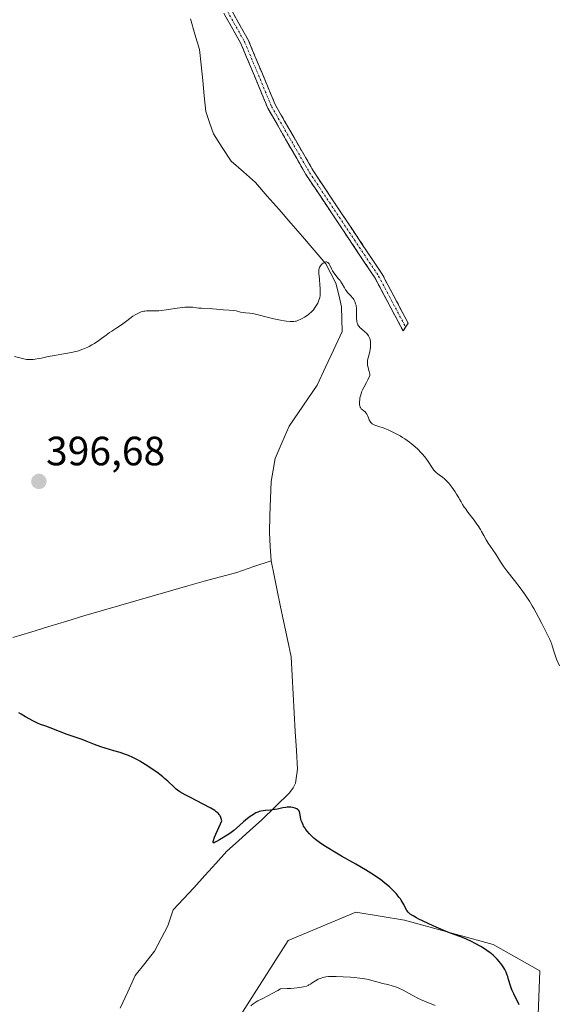
# Model space of a CAD drawing. Units: metres. Extents: x 628895 to 632326, y 4676411 to 4678787.
# Drawn here: x 630705 to 630837, y 4677834 to 4678075 of the extents above; entities that cross this region are included whole.
import ezdxf
from ezdxf.enums import TextEntityAlignment as Align

# ---------------------------------------------------------------- set-up
doc = ezdxf.new("R2010")
doc.units = ezdxf.units.M
doc.header["$MEASUREMENT"] = 0
doc.linetypes.add('TRAZO_Y_PUNTO', pattern=[1, 0.5, -0.25, 0, -0.25])
doc.linetypes.add('TRAZOSX2', pattern=[1.5, 1, -0.5])
for name, color, linetype, lineweight in [('Camino', 19, 'TRAZOSX2', 0), ('Camino Cxs', 19, 'Continuous', 0), ('Camino eje', 19, 'TRAZO_Y_PUNTO', 0), ('Carátula', 7, 'Continuous', 5), ('Corriente natural lineal', 142, 'Continuous', 13), ('Cultivos herbáceos CxS', 92, 'Continuous', 0), ('Curva de nivel maestra', 36, 'Continuous', 30), ('Curva de nivel normal', 36, 'Continuous', 0), ('Punto de cota en terreno', 7, 'Continuous', 0), ('Rótulo de punto de cota en terreno', 19, 'Continuous', 0), ('Suelo desnudo CxS', 43, 'Continuous', 0)]:
    doc.layers.add(name, color=color, linetype=linetype, lineweight=lineweight)
doc.styles.add('Arial', font='txt', dxfattribs={"height": 0.2})

# ---------------------------------------------------------------- blocks, each defined once
blk = doc.blocks.new('5PATER')
at = {"layer": 'Carátula', "linetype": 'Continuous', "lineweight": 5}
h = blk.add_hatch(color=250, dxfattribs=at)
edge = h.paths.add_edge_path()
edge.add_ellipse((0, 0.01), major_axis=(-1.33, -1.34), ratio=0.999422, start_angle=0, end_angle=360)

msp = doc.modelspace()

# ---------------------------------------------------------------- linework, layer by layer
at = {"layer": 'Camino', "color": 19, "linetype": 'TRAZOSX2', "lineweight": 0}
for points in [[(630731.7249, 4678209.4979), (630731.6677, 4678210.5647), (630736.6571, 4678208.9891), (630740.6157, 4678208.0755), (630743.7143, 4678198.2163), (630746.6383, 4678183.3301), (630749.5601, 4678165.5339), (630750.0977, 4678155.5863), (630747.9761, 4678141.7957), (630747.7129, 4678117.5727), (630749.0249, 4678102.0899), (630752.7055, 4678087.3673), (630754.7853, 4678080.0887), (630760.5771, 4678069.8211), (630767.1903, 4678053.9495), (630776.4027, 4678037.8937), (630793.3453, 4678012.4799), (630799.7439, 4678000.4209), (630799.1125, 4677999.4771)], [(630798.4813, 4677998.5335), (630791.6255, 4678011.4539), (630774.7013, 4678036.8401), (630765.3927, 4678053.0637), (630758.7767, 4678068.9421), (630752.9271, 4678079.3119), (630750.7733, 4678086.8499), (630747.0457, 4678101.7609), (630745.7119, 4678117.4989), (630745.9777, 4678141.9595), (630748.0895, 4678155.6855), (630747.5689, 4678165.3173), (630744.6697, 4678182.9753), (630741.7731, 4678197.7223), (630739.0509, 4678206.3841), (630736.1303, 4678207.0581), (630731.7821, 4678208.4311), (630731.7249, 4678209.4979)], [(630799.1125, 4677999.4771), (630798.4813, 4677998.5335)]]:
    msp.add_lwpolyline(points, dxfattribs=at)
at = {"layer": 'Camino Cxs', "color": 19, "linetype": 'Continuous', "lineweight": 0}
msp.add_polyline3d([(630756.7159, 4678076.6661, 391.9419), (630758.6465, 4678073.2436, 392.1824), (630760.5771, 4678069.8211, 392.3043), (630762.2304, 4678065.8532, 392.433), (630763.8837, 4678061.8853, 392.5847), (630765.537, 4678057.9174, 392.7497), (630767.1903, 4678053.9495, 392.9139), (630769.4934, 4678049.9355, 393.109), (630771.7965, 4678045.9216, 393.272), (630774.0996, 4678041.9076, 393.4328), (630776.4027, 4678037.8937, 393.5854), (630778.823, 4678034.2631, 393.7234), (630781.2434, 4678030.6326, 393.8213), (630783.6638, 4678027.002, 393.9105), (630786.0841, 4678023.3715, 393.9668), (630788.5045, 4678019.7409, 393.9844), (630790.9249, 4678016.1104, 393.9297), (630793.3453, 4678012.4799, 393.8807), (630795.4781, 4678008.4602, 394.0113), (630797.611, 4678004.4405, 394.2614), (630799.7439, 4678000.4209, 394.1991), (630799.1125, 4677999.4771, 394.2117), (630799.1125, 4677999.4771, 394.2117), (630798.4813, 4677998.5335, 394.2266), (630796.196, 4678002.8403, 394.3409), (630793.9107, 4678007.1471, 394.115), (630791.6255, 4678011.4539, 393.9877), (630789.2077, 4678015.0805, 394.0797), (630786.79, 4678018.7071, 394.1341), (630784.3722, 4678022.3337, 394.0792), (630781.9545, 4678025.9603, 394.0202), (630779.5367, 4678029.5869, 393.9403), (630777.119, 4678033.2135, 393.8406), (630774.7013, 4678036.8401, 393.7022), (630772.3741, 4678040.896, 393.5397), (630770.047, 4678044.9519, 393.3569), (630767.7198, 4678049.0078, 393.1869), (630765.3927, 4678053.0637, 392.9817), (630763.7387, 4678057.0333, 392.8128), (630762.0847, 4678061.0029, 392.641), (630760.4307, 4678064.9725, 392.4891), (630758.7767, 4678068.9421, 392.3469), (630756.8268, 4678072.3987, 392.2158), (630754.8769, 4678075.8553, 391.9519)], dxfattribs=at)
at = {"layer": 'Camino eje', "color": 19, "linetype": 'TRAZO_Y_PUNTO', "lineweight": 0}
msp.add_lwpolyline([(630731.7249, 4678209.4979), (630736.3937, 4678208.0235), (630739.8333, 4678207.2297), (630742.7437, 4678197.9693), (630745.6541, 4678183.1527), (630748.5645, 4678165.4255), (630749.0937, 4678155.6359), (630746.9769, 4678141.8775), (630746.7123, 4678117.5359), (630748.0353, 4678101.9253), (630751.7395, 4678087.1087), (630753.8561, 4678079.7003), (630759.6769, 4678069.3815), (630766.2915, 4678053.5065), (630775.5521, 4678037.3669), (630792.4853, 4678011.9669), (630799.1125, 4677999.4771)], dxfattribs=at)
at = {"layer": 'Corriente natural lineal', "color": 142, "linetype": 'Continuous', "lineweight": 13}
for points in [[(630766.2301, 4677942.2801, 397.244), (630765.9901, 4677945.7451, 397.1795), (630765.7501, 4677949.2101, 397.1381), (630765.8968, 4677953.3634, 396.9901), (630766.0434, 4677957.5168, 396.8931), (630766.1901, 4677961.6701, 396.8629), (630766.6651, 4677964.4701, 396.8408), (630767.1401, 4677967.2701, 396.7741), (630768.8601, 4677971.2601, 396.5567), (630770.5801, 4677975.2501, 396.4013), (630772.8601, 4677978.5868, 396.3376), (630775.1401, 4677981.9234, 396.099), (630777.4201, 4677985.2601, 395.9082), (630779.4634, 4677989.6368, 395.6982), (630781.5068, 4677994.0134, 395.4327), (630783.5501, 4677998.3901, 395.2621), (630783.4901, 4678001.4001, 395.203), (630783.4301, 4678004.4101, 395.1224), (630782.7251, 4678007.3401, 395.0637), (630782.0201, 4678010.2701, 395.068), (630780.8101, 4678012.6401, 395.0598), (630779.6001, 4678015.0101, 394.8608), (630776.7318, 4678018.3168, 394.8934), (630773.8634, 4678021.6234, 394.6555), (630770.9951, 4678024.9301, 394.605), (630768.1268, 4678028.2368, 394.545), (630765.2584, 4678031.5434, 394.374), (630762.3901, 4678034.8501, 394.1652), (630759.3901, 4678037.4601, 393.3962), (630756.3901, 4678040.0701, 392.3175), (630754.2301, 4678043.4251, 392.0382), (630752.0701, 4678046.7801, 391.9122), (630751.1451, 4678049.5451, 391.6972), (630750.2201, 4678052.3101, 391.6526), (630749.8351, 4678056.1051, 391.4756), (630749.4501, 4678059.9001, 391.3639), (630749.0651, 4678063.6951, 391.3611), (630748.6801, 4678067.4901, 391.2318), (630747.5526, 4678071.2451, 391.0214), (630746.4251, 4678075.0001, 390.5801)], [(630702.9901, 4677923.4668, 399.7382), (630707.3768, 4677924.8112, 399.3021), (630711.7634, 4677926.1557, 399.2337), (630716.1501, 4677927.5001, 399.1814), (630720.3844, 4677928.733, 399.0877), (630724.6187, 4677929.9658, 398.8198), (630728.853, 4677931.1987, 398.7433), (630733.0872, 4677932.4315, 398.83), (630737.3215, 4677933.6644, 398.6257), (630741.5558, 4677934.8972, 398.4719), (630745.7901, 4677936.1301, 398.3421), (630749.7801, 4677937.2234, 398.2211), (630753.7701, 4677938.3168, 398.1767), (630757.7601, 4677939.4101, 398.0388), (630761.9951, 4677940.8451, 397.7835), (630766.2301, 4677942.2801, 397.244)], [(630729.2201, 4677832.6601, 403.1137), (630731.0801, 4677836.6601, 402.7517), (630732.9401, 4677840.6601, 402.5247), (630735.2945, 4677843.6687, 402.1859), (630737.6489, 4677846.6772, 402.0683), (630739.2587, 4677849.7504, 401.8745), (630740.8684, 4677852.8235, 401.7054), (630742.1855, 4677856.7747, 401.5228), (630744.7465, 4677859.4821, 401.4578), (630747.3074, 4677862.1894, 401.336), (630749.9903, 4677865.165, 401.2187), (630752.6733, 4677868.1406, 401.0125), (630755.3562, 4677871.1162, 400.7444), (630758.1855, 4677873.6528, 400.5813), (630761.0147, 4677876.1893, 400.4502), (630763.844, 4677878.7259, 400.2448), (630767.283, 4677882.0918, 399.8922), (630770.722, 4677885.4576, 399.655), (630771.6, 4677886.6283, 399.561), (630772.1854, 4677887.799, 399.4455), (630772.6201, 4677891.2401, 399.2285), (630772.3634, 4677895.8268, 398.9695), (630772.1068, 4677900.4134, 398.7993), (630771.8501, 4677905.0001, 398.7723), (630771.5934, 4677909.5868, 398.7372), (630771.3368, 4677914.1734, 398.7133), (630771.0801, 4677918.7601, 398.5899), (630770.1768, 4677922.9601, 398.2191), (630769.2734, 4677927.1601, 398.1595), (630768.3701, 4677931.3601, 398.0396), (630767.6568, 4677935.0001, 397.8077), (630766.9434, 4677938.6401, 397.396), (630766.2301, 4677942.2801, 397.244)]]:
    msp.add_polyline3d(points, dxfattribs=at)
at = {"layer": 'Cultivos herbáceos CxS', "color": 92, "linetype": 'Continuous', "lineweight": 0}
msp.add_polyline3d([(630829.8289, 4677785.8265, 402.7816), (630831.9411, 4677841.8067, 398.4573), (630820.5177, 4677848.2715, 399.5014), (630798.8155, 4677854.2135, 400.9901), (630786.9573, 4677856.2021, 401.3202), (630770.3379, 4677849.2289, 403.1857), (630750.8801, 4677818.6323, 406.3736)], dxfattribs=at)
msp.add_polyline3d([(630829.8289, 4677785.8265, 402.7816), (630831.9411, 4677841.8067, 398.4573), (630820.5177, 4677848.2715, 399.5014), (630798.8155, 4677854.2135, 400.9901), (630786.9573, 4677856.2021, 401.3202), (630770.3379, 4677849.2289, 403.1857), (630750.8801, 4677818.6323, 406.3736)], dxfattribs=at)
at = {"layer": 'Curva de nivel maestra', "color": 36, "linetype": 'Continuous', "lineweight": 30}
msp.add_polyline3d([(630826.88, 4677833.52, 400), (630826.71, 4677833.9, 400), (630826.33, 4677834.68, 400), (630825.55, 4677836.23, 400), (630825.2, 4677837.01, 400), (630825.04, 4677837.4, 400), (630824.78, 4677838.19, 400), (630824.32, 4677839.72, 400), (630824.09, 4677840.46, 400), (630823.96, 4677840.81, 400), (630823.68, 4677841.49, 400), (630823.36, 4677842.14, 400), (630823.13, 4677842.55, 400), (630822.63, 4677843.33, 400), (630822.43, 4677843.61, 400), (630822, 4677844.15, 400), (630821.54, 4677844.67, 400), (630821.22, 4677845.01, 400), (630820.52, 4677845.66, 400), (630819.75, 4677846.29, 400), (630819.33, 4677846.61, 400), (630818.64, 4677847.08, 400), (630817.47, 4677847.81, 400), (630816.13, 4677848.55, 400), (630815.19, 4677849.02, 400), (630813.99, 4677849.58, 400), (630813.45, 4677849.82, 400), (630812.39, 4677850.23, 400), (630810.97, 4677850.73, 400), (630810.1, 4677851.06, 400), (630809.05, 4677851.47, 400), (630806.61, 4677852.5, 400), (630804.79, 4677853.32, 400), (630803.2, 4677854.07, 400), (630802.31, 4677854.53, 400), (630801.78, 4677854.81, 400), (630800.92, 4677855.3, 400), (630800.23, 4677855.75, 400), (630799.9, 4677856.02, 400), (630799.72, 4677856.21, 400), (630799.41, 4677856.62, 400), (630799.09, 4677857.18, 400), (630798.65, 4677858.06, 400), (630798.41, 4677858.52, 400), (630798.04, 4677859.12, 400), (630797.83, 4677859.43, 400), (630797.48, 4677859.9, 400), (630796.85, 4677860.66, 400), (630796.16, 4677861.4, 400), (630795.78, 4677861.79, 400), (630795.14, 4677862.4, 400), (630794.05, 4677863.34, 400), (630792.94, 4677864.19, 400), (630792.31, 4677864.64, 400), (630791.25, 4677865.35, 400), (630789.29, 4677866.55, 400), (630786.88, 4677867.96, 400), (630783.41, 4677869.94, 400), (630781.78, 4677870.88, 400), (630779.91, 4677872.01, 400), (630779.1, 4677872.52, 400), (630778.02, 4677873.26, 400), (630777.08, 4677873.97, 400), (630776.67, 4677874.32, 400), (630776.28, 4677874.66, 400), (630775.59, 4677875.36, 400), (630775.01, 4677876.03, 400), (630774.68, 4677876.47, 400), (630774.48, 4677876.75, 400), (630774.15, 4677877.29, 400), (630773.99, 4677877.58, 400), (630773.75, 4677878.13, 400), (630773.57, 4677878.63, 400), (630773.48, 4677878.96, 400), (630773.36, 4677879.58, 400), (630773.23, 4677880.46, 400), (630773.1, 4677880.85, 400), (630772.97, 4677881.09, 400), (630772.88, 4677881.2, 400), (630772.72, 4677881.34, 400), (630772.53, 4677881.48, 400), (630772.38, 4677881.55, 400), (630772.04, 4677881.69, 400), (630771.44, 4677881.83, 400), (630771.01, 4677881.88, 400), (630770.41, 4677881.9, 400), (630770.1, 4677881.89, 400), (630769.76, 4677881.86, 400), (630769.08, 4677881.75, 400), (630767.74, 4677881.46, 400), (630767.07, 4677881.33, 400), (630766.06, 4677881.19, 400), (630764.81, 4677881.08, 400), (630764.26, 4677881.02, 400), (630763.64, 4677880.92, 400), (630763.35, 4677880.85, 400), (630762.92, 4677880.7, 400), (630762.46, 4677880.49, 400), (630762.21, 4677880.36, 400), (630761.86, 4677880.14, 400), (630761.06, 4677879.6, 400), (630760.41, 4677879.12, 400), (630759.41, 4677878.3, 400), (630758.42, 4677877.41, 400), (630757.1, 4677876.23, 400), (630756.44, 4677875.71, 400), (630756.11, 4677875.47, 400), (630755.45, 4677875.05, 400), (630753.57, 4677873.95, 400), (630752.83, 4677873.49, 400), (630752.52, 4677873.31, 400), (630752.26, 4677873.2, 400), (630752.16, 4677873.19, 400), (630752.06, 4677873.2, 400), (630751.99, 4677873.3, 400), (630752, 4677873.48, 400), (630752.06, 4677873.75, 400), (630752.35, 4677874.54, 400), (630754.12, 4677878.54, 400), (630754, 4677879.14, 400), (630753.91, 4677879.4, 400), (630753.73, 4677879.77, 400), (630753.59, 4677879.99, 400), (630753.48, 4677880.13, 400), (630753.23, 4677880.41, 400), (630752.76, 4677880.81, 400), (630752.38, 4677881.07, 400), (630751.46, 4677881.64, 400), (630749.41, 4677882.76, 400), (630746.44, 4677884.31, 400), (630745.18, 4677884.97, 400), (630743.86, 4677885.71, 400), (630743.27, 4677886.08, 400), (630742.97, 4677886.31, 400), (630742.43, 4677886.78, 400), (630742.01, 4677887.19, 400), (630741.33, 4677887.86, 400), (630740.9, 4677888.26, 400), (630740.13, 4677888.94, 400), (630739.66, 4677889.32, 400), (630738.18, 4677890.45, 400), (630737.35, 4677891.06, 400), (630736.04, 4677891.96, 400), (630734.73, 4677892.8, 400), (630734.09, 4677893.17, 400), (630733.48, 4677893.51, 400), (630732.34, 4677894.09, 400), (630731.26, 4677894.56, 400), (630730.57, 4677894.83, 400), (630729.21, 4677895.29, 400), (630727.67, 4677895.74, 400), (630725.59, 4677896.36, 400), (630724.53, 4677896.71, 400), (630722.94, 4677897.3, 400), (630720.91, 4677898.1, 400), (630719.98, 4677898.46, 400), (630716.26, 4677899.75, 400), (630712.13, 4677901.37, 400), (630711.07, 4677901.74, 400), (630709.77, 4677902.2, 400), (630709.02, 4677902.52, 400), (630707.83, 4677903.08, 400), (630707.17, 4677903.43, 400), (630706.11, 4677904.02, 400), (630705.02, 4677904.68, 400), (630704.47, 4677905.04, 400)], dxfattribs=at)
at = {"layer": 'Curva de nivel normal', "color": 36, "linetype": 'Continuous', "lineweight": 0}
for points in [[(630703.41, 4677992.28, 395), (630705.35, 4677991.75, 395), (630705.98, 4677991.62, 395), (630706.3, 4677991.58, 395), (630706.62, 4677991.55, 395), (630707.28, 4677991.54, 395), (630707.95, 4677991.58, 395), (630708.4, 4677991.63, 395), (630709.32, 4677991.77, 395), (630710.01, 4677991.91, 395), (630711.6, 4677992.26, 395), (630713.15, 4677992.56, 395), (630715.85, 4677992.99, 395), (630717.33, 4677993.27, 395), (630718.3, 4677993.49, 395), (630718.77, 4677993.61, 395), (630719.46, 4677993.82, 395), (630720.11, 4677994.04, 395), (630720.52, 4677994.2, 395), (630721.3, 4677994.55, 395), (630721.66, 4677994.73, 395), (630722.34, 4677995.1, 395), (630722.96, 4677995.47, 395), (630724.02, 4677996.19, 395), (630724.68, 4677996.68, 395), (630725.79, 4677997.53, 395), (630726.6, 4677998.12, 395), (630727.19, 4677998.5, 395), (630728.43, 4677999.28, 395), (630729.32, 4677999.86, 395), (630729.86, 4678000.26, 395), (630730.85, 4678001.03, 395), (630731.59, 4678001.59, 395), (630732.37, 4678002.12, 395), (630732.9, 4678002.44, 395), (630733.86, 4678002.96, 395), (630734.4, 4678003.19, 395), (630734.65, 4678003.28, 395), (630735.04, 4678003.37, 395), (630735.25, 4678003.39, 395), (630735.71, 4678003.42, 395), (630736.06, 4678003.43, 395), (630736.92, 4678003.42, 395), (630737.73, 4678003.43, 395), (630738.7, 4678003.49, 395), (630739.25, 4678003.55, 395), (630740.49, 4678003.71, 395), (630743.2, 4678004.14, 395), (630744.48, 4678004.31, 395), (630745.05, 4678004.36, 395), (630745.58, 4678004.39, 395), (630746.48, 4678004.38, 395), (630747, 4678004.34, 395), (630747.9, 4678004.22, 395), (630748.53, 4678004.13, 395), (630749.17, 4678004.08, 395), (630751.29, 4678004.03, 395), (630751.82, 4678003.99, 395), (630752.83, 4678003.88, 395), (630753.71, 4678003.79, 395), (630754.41, 4678003.74, 395), (630755.93, 4678003.64, 395), (630757.02, 4678003.52, 395), (630757.65, 4678003.42, 395), (630758.72, 4678003.17, 395), (630759.42, 4678003.03, 395), (630759.88, 4678002.98, 395), (630760.96, 4678002.89, 395), (630761.66, 4678002.79, 395), (630762.06, 4678002.72, 395), (630762.99, 4678002.5, 395), (630765.18, 4678001.92, 395), (630766.88, 4678001.49, 395), (630768.45, 4678001.17, 395), (630769.37, 4678001.02, 395), (630769.93, 4678000.95, 395), (630770.84, 4678000.85, 395), (630771.51, 4678000.82, 395), (630771.78, 4678000.83, 395), (630772.15, 4678000.89, 395), (630772.34, 4678000.94, 395), (630772.75, 4678001.08, 395), (630773.42, 4678001.38, 395), (630773.79, 4678001.57, 395), (630774.38, 4678001.9, 395), (630774.97, 4678002.29, 395), (630775.26, 4678002.5, 395), (630775.53, 4678002.73, 395), (630776.05, 4678003.22, 395), (630776.53, 4678003.74, 395), (630776.82, 4678004.1, 395), (630777.33, 4678004.85, 395), (630777.62, 4678005.36, 395), (630777.74, 4678005.62, 395), (630777.9, 4678006.04, 395), (630778.04, 4678006.49, 395), (630778.09, 4678006.73, 395), (630778.17, 4678007.25, 395), (630778.2, 4678007.53, 395), (630778.22, 4678007.98, 395), (630778.19, 4678009, 395), (630778.14, 4678009.73, 395), (630778.01, 4678011.18, 395), (630777.88, 4678012.57, 395), (630777.87, 4678012.93, 395), (630777.88, 4678013.5, 395), (630777.95, 4678013.91, 395), (630778.03, 4678014.12, 395), (630778.09, 4678014.24, 395), (630778.24, 4678014.47, 395), (630778.53, 4678014.8, 395), (630778.7, 4678014.96, 395), (630778.96, 4678015.16, 395), (630779.22, 4678015.32, 395), (630779.36, 4678015.37, 395), (630779.59, 4678015.42, 395), (630779.7, 4678015.42, 395), (630779.87, 4678015.39, 395), (630780.09, 4678015.28, 395), (630780.3, 4678015.07, 395), (630780.4, 4678014.94, 395), (630780.57, 4678014.61, 395), (630780.94, 4678013.74, 395), (630781.2, 4678013.24, 395), (630781.36, 4678012.98, 395), (630781.74, 4678012.45, 395), (630782.62, 4678011.39, 395), (630783.05, 4678010.86, 395), (630783.24, 4678010.6, 395), (630783.57, 4678010.09, 395), (630784.11, 4678009.1, 395), (630784.39, 4678008.63, 395), (630784.54, 4678008.41, 395), (630784.9, 4678007.97, 395), (630785.71, 4678007.12, 395), (630786.09, 4678006.68, 395), (630786.26, 4678006.45, 395), (630786.41, 4678006.21, 395), (630786.67, 4678005.72, 395), (630786.87, 4678005.2, 395), (630786.96, 4678004.84, 395), (630787.01, 4678004.6, 395), (630787.08, 4678004.1, 395), (630787.12, 4678003.52, 395), (630787.11, 4678002.35, 395), (630787.11, 4678001.52, 395), (630787.14, 4678001.07, 395), (630787.17, 4678000.85, 395), (630787.24, 4678000.53, 395), (630787.34, 4678000.22, 395), (630787.41, 4678000.07, 395), (630787.59, 4677999.77, 395), (630787.7, 4677999.62, 395), (630787.89, 4677999.4, 395), (630788.38, 4677998.96, 395), (630789.13, 4677998.32, 395), (630789.5, 4677997.97, 395), (630789.84, 4677997.58, 395), (630789.99, 4677997.37, 395), (630790.18, 4677997.04, 395), (630790.33, 4677996.67, 395), (630790.4, 4677996.41, 395), (630790.5, 4677995.88, 395), (630790.52, 4677995.6, 395), (630790.53, 4677995.03, 395), (630790.49, 4677994.46, 395), (630790.44, 4677994.09, 395), (630790.31, 4677993.38, 395), (630790.19, 4677992.88, 395), (630789.95, 4677991.99, 395), (630789.81, 4677991.38, 395), (630789.75, 4677990.97, 395), (630789.74, 4677990.78, 395), (630789.74, 4677990.47, 395), (630789.76, 4677990.27, 395), (630789.84, 4677989.86, 395), (630790.19, 4677988.6, 395), (630790.32, 4677987.96, 395), (630790.36, 4677987.65, 395), (630789.84, 4677986.53, 395), (630789.52, 4677985.91, 395), (630788.93, 4677984.87, 395), (630788.55, 4677984.14, 395), (630788.39, 4677983.76, 395), (630788.29, 4677983.49, 395), (630788.11, 4677982.93, 395), (630787.93, 4677982.15, 395), (630787.87, 4677981.76, 395), (630787.81, 4677981.21, 395), (630787.81, 4677980.7, 395), (630787.83, 4677980.47, 395), (630787.88, 4677980.16, 395), (630787.97, 4677979.9, 395), (630788.05, 4677979.75, 395), (630788.23, 4677979.5, 395), (630788.44, 4677979.3, 395), (630788.91, 4677978.97, 395), (630789.24, 4677978.69, 395), (630789.38, 4677978.52, 395), (630789.63, 4677978.12, 395), (630789.77, 4677977.82, 395), (630790.02, 4677977.22, 395), (630790.2, 4677976.8, 395), (630790.44, 4677976.34, 395), (630790.57, 4677976.15, 395), (630790.8, 4677975.9, 395), (630790.93, 4677975.8, 395), (630791.22, 4677975.62, 395), (630791.57, 4677975.47, 395), (630792.54, 4677975.15, 395), (630793.59, 4677974.78, 395), (630794.81, 4677974.29, 395), (630795.5, 4677973.99, 395), (630796.61, 4677973.45, 395), (630797.75, 4677972.83, 395), (630798.33, 4677972.48, 395), (630798.9, 4677972.12, 395), (630800.02, 4677971.33, 395), (630800.5, 4677970.96, 395), (630801.42, 4677970.19, 395), (630802.06, 4677969.6, 395), (630802.93, 4677968.71, 395), (630803.32, 4677968.26, 395), (630804.01, 4677967.39, 395), (630804.59, 4677966.57, 395), (630805.5, 4677965.18, 395), (630806.03, 4677964.45, 395), (630806.34, 4677964.08, 395), (630806.55, 4677963.87, 395), (630806.98, 4677963.51, 395), (630807.33, 4677963.26, 395), (630808.1, 4677962.73, 395), (630808.7, 4677962.27, 395), (630808.89, 4677962.09, 395), (630809.27, 4677961.7, 395), (630809.64, 4677961.26, 395), (630810.4, 4677960.26, 395), (630811.19, 4677959.12, 395), (630811.57, 4677958.54, 395), (630812.09, 4677957.7, 395), (630812.29, 4677957.35, 395), (630812.68, 4677956.65, 395), (630813.02, 4677956.07, 395), (630813.45, 4677955.41, 395), (630813.72, 4677955.03, 395), (630814.36, 4677954.16, 395), (630815.85, 4677952.21, 395), (630816.56, 4677951.24, 395), (630816.88, 4677950.79, 395), (630817.41, 4677949.95, 395), (630817.7, 4677949.44, 395), (630818.22, 4677948.47, 395), (630818.83, 4677947.37, 395), (630819.32, 4677946.58, 395), (630820.41, 4677944.97, 395), (630821.15, 4677943.87, 395), (630821.55, 4677943.23, 395), (630822.31, 4677941.97, 395), (630823.13, 4677940.78, 395), (630823.89, 4677939.76, 395), (630825.73, 4677937.39, 395), (630827.12, 4677935.59, 395), (630828.2, 4677934.14, 395), (630828.69, 4677933.44, 395), (630829.39, 4677932.37, 395), (630830.11, 4677931.2, 395), (630830.48, 4677930.56, 395), (630831.66, 4677928.42, 395), (630832.44, 4677926.93, 395), (630833.76, 4677924.32, 395), (630834.4, 4677923, 395), (630834.67, 4677922.38, 395), (630834.8, 4677922.04, 395), (630835, 4677921.43, 395), (630835.42, 4677919.89, 395), (630835.75, 4677918.92, 395), (630836.05, 4677918.19, 395), (630836.77, 4677916.53, 395)], [(630761.21, 4677833.28, 405), (630761.78, 4677833.74, 405), (630762.51, 4677834.22, 405), (630762.95, 4677834.47, 405), (630763.98, 4677835, 405), (630765.58, 4677835.81, 405), (630766.45, 4677836.26, 405), (630767.8, 4677837.03, 405), (630768.48, 4677837.46, 405), (630770.1, 4677837.5, 405), (630771.02, 4677837.54, 405), (630772.53, 4677837.66, 405), (630773.14, 4677837.73, 405), (630774.12, 4677837.91, 405), (630774.84, 4677838.11, 405), (630775.22, 4677838.27, 405), (630775.43, 4677838.37, 405), (630775.83, 4677838.6, 405), (630776.24, 4677838.86, 405), (630777.07, 4677839.39, 405), (630777.72, 4677839.76, 405), (630778.2, 4677839.98, 405), (630778.45, 4677840.07, 405), (630778.86, 4677840.2, 405), (630779.29, 4677840.3, 405), (630779.6, 4677840.35, 405), (630780.26, 4677840.43, 405), (630781.34, 4677840.48, 405), (630782.12, 4677840.48, 405), (630783.81, 4677840.4, 405), (630785.63, 4677840.27, 405), (630786.54, 4677840.18, 405), (630787.86, 4677840.03, 405), (630789.05, 4677839.87, 405), (630789.58, 4677839.78, 405), (630790.04, 4677839.69, 405), (630790.84, 4677839.5, 405), (630792.92, 4677838.91, 405), (630793.48, 4677838.77, 405), (630794.74, 4677838.46, 405), (630795.79, 4677838.17, 405), (630796.88, 4677837.81, 405), (630797.44, 4677837.59, 405), (630798.54, 4677837.08, 405), (630799.27, 4677836.7, 405), (630800.7, 4677835.91, 405), (630802.26, 4677835.07, 405), (630802.76, 4677834.83, 405), (630803.74, 4677834.4, 405), (630806.37, 4677833.38, 405)]]:
    msp.add_polyline3d(points, dxfattribs=at)
at = {"layer": 'Suelo desnudo CxS', "color": 43, "linetype": 'Continuous', "lineweight": 0}
for points in [[(630750.8801, 4677818.6323, 406.3736), (630770.3379, 4677849.2289, 403.1857), (630786.9573, 4677856.2021, 401.3202), (630798.8155, 4677854.2135, 400.9901), (630820.5177, 4677848.2715, 399.5014), (630831.9411, 4677841.8067, 398.4573), (630829.8289, 4677785.8265, 402.7816)], [(630829.8289, 4677785.8265, 402.7816), (630831.9411, 4677841.8067, 398.4573), (630820.5177, 4677848.2715, 399.5014), (630798.8155, 4677854.2135, 400.9901), (630786.9573, 4677856.2021, 401.3202), (630770.3379, 4677849.2289, 403.1857), (630750.8801, 4677818.6323, 406.3736)]]:
    msp.add_polyline3d(points, dxfattribs=at)

# ---------------------------------------------------------------- block references
at = {"layer": 'Punto de cota en terreno', "linetype": 'Continuous', "lineweight": 0}
msp.add_blockref('5PATER', (630709.34, 4677961.68, 396.68), dxfattribs=at)

# ---------------------------------------------------------------- texts
at = {"layer": 'Rótulo de punto de cota en terreno', "color": 19, "linetype": 'Continuous', "lineweight": 0, "style": 'Arial'}
msp.add_text('396,68', height=7, dxfattribs=at).set_placement((630711.1039, 4677963.4439), align=Align.BOTTOM_LEFT)

doc.saveas('drawing.dxf')
